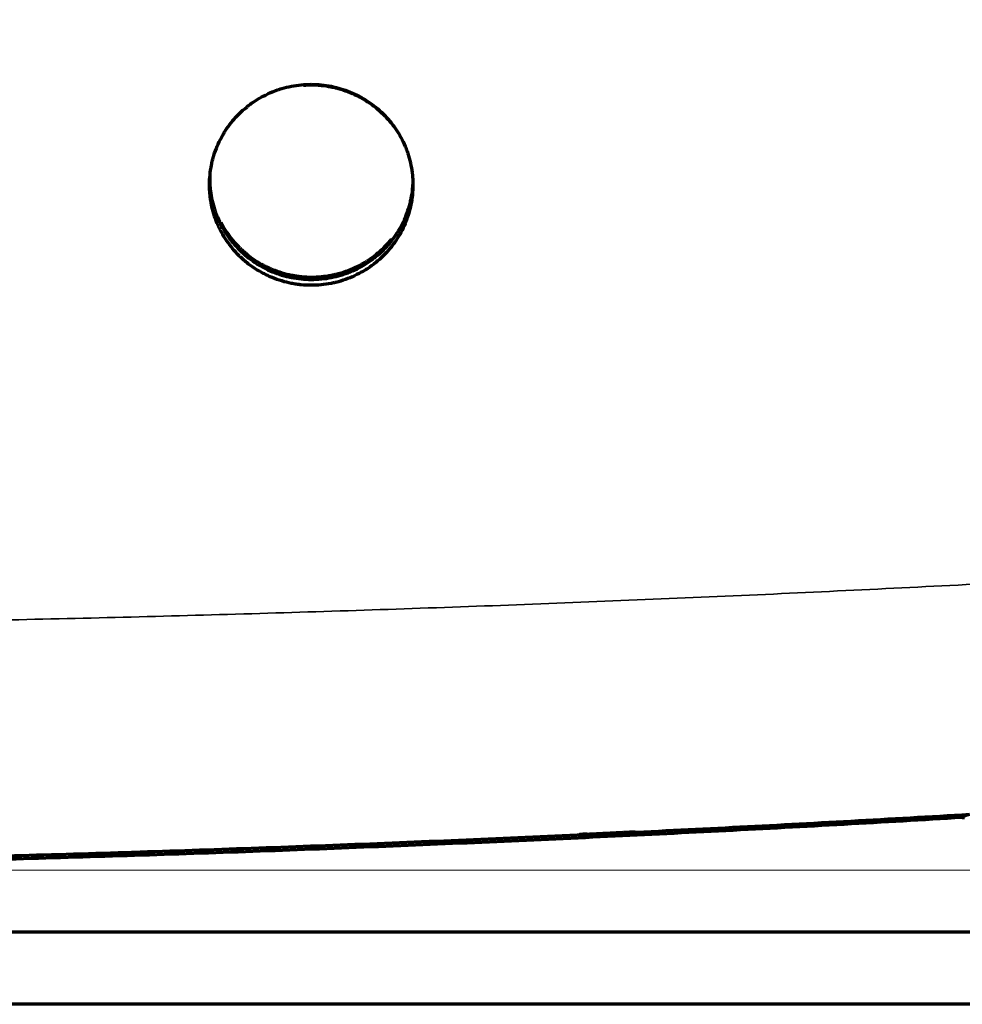
# Model space of a CAD drawing. Units: millimetres. Extents: x 5 to 864, y 5 to 1348.
# Drawn here: x 312 to 360, y 143 to 193 of the extents above; entities that cross this region are included whole.
import ezdxf

# ---------------------------------------------------------------- set-up
doc = ezdxf.new("R2010")
doc.units = ezdxf.units.MM
doc.layers.add('1', color=7, linetype='Continuous', true_color=0xffffff)
doc.styles.add('Calibri', font='calibri.ttf')
doc.dimstyles.get("Standard").update_dxf_attribs({"dimtxt": 0.18, "dimasz": 0.18, "dimexe": 0.18, "dimexo": 0.0625, "dimgap": 0.09, "dimtad": 0, "dimtih": 1, "dimtoh": 1, "dimdec": 4, "dimzin": 0, "dimdsep": 46, "dimtxsty": 'Standard', "dimcen": 0.09, "dimadec": 0, "dimazin": 0, "dimtfac": 1, "dimtdec": 4, "dimtofl": 0, "dimtmove": 0, "dimatfit": 3, "dimfxl": 1, "dimtolj": 1, "dimtzin": 0, "dimarcsym": 0})

# ---------------------------------------------------------------- blocks, each defined once
blk = doc.blocks.new('_U10')
at = {"layer": '1', "color": 18, "linetype": 'Continuous', "lineweight": 13, "transparency": 16777216}
for p, q in [((409.104, 230.775), (442.967, 230.775)), ((440.967, 158.075), (440.967, 222.775)), ((272.907, 150.075), (442.967, 150.075))]:
    blk.add_line(p, q, dxfattribs=at)
at = {"layer": '1', "color": 18, "linetype": 'Continuous', "lineweight": 70, "transparency": 16777216}
for points in [[(439.634, 222.775), (442.301, 222.775), (440.967, 230.775)], [(439.634, 158.075), (442.301, 158.075), (440.967, 150.075)]]:
    blk.add_solid(points, dxfattribs=at)
at = {"layer": 'Defpoints', "color": 0, "linetype": 'Continuous', "lineweight": 70, "transparency": 16777216}
for p in [(409.104, 230.775), (440.967, 230.775), (272.907, 150.075)]:
    blk.add_point(p, dxfattribs=at)
at = {"layer": '1', "color": 18, "linetype": 'Continuous', "lineweight": 13, "transparency": 16777216, "insert": (428.77, 181.209), "char_height": 8, "attachment_point": 1, "rotation": 90, "style": 'Calibri'}
blk.add_mtext('\\A1;\\fCalibri|b0|i0;\\C18;470', dxfattribs=at)

msp = doc.modelspace()

# ---------------------------------------------------------------- linework, layer by layer
at = {"layer": '1', "color": 18, "linetype": 'Continuous', "lineweight": 70, "true_color": 0x000000}
for p, q in [((340.344, 151.909), (340.344, 151.895)), ((406.947, 146.931), (121.113, 146.931)), ((406.947, 143.265), (121.113, 143.265))]:
    msp.add_line(p, q, dxfattribs=at)
for points, knots in [([(326.719, 190.022), (326.548, 190.022), (326.379, 190.014), (326.043, 189.981), (325.877, 189.957), (325.546, 189.892), (325.383, 189.852), (325.18, 189.791), (325.119, 189.772), (325.059, 189.752), (325.018, 189.739), (324.998, 189.732), (324.898, 189.696), (324.819, 189.666), (324.584, 189.57), (324.432, 189.499), (324.135, 189.343), (323.991, 189.257), (323.78, 189.118), (323.711, 189.07), (323.609, 188.995), (323.575, 188.97), (323.524, 188.931), (323.508, 188.918), (323.474, 188.892), (323.458, 188.879), (323.31, 188.759), (323.185, 188.646), (322.946, 188.411), (322.833, 188.288), (322.62, 188.031), (322.519, 187.897), (322.401, 187.722), (322.378, 187.687), (322.344, 187.634), (322.332, 187.616), (322.31, 187.58), (322.255, 187.49), (322.203, 187.399), (322.083, 187.178), (321.939, 186.877), (321.826, 186.563), (321.752, 186.324), (321.729, 186.243), (321.698, 186.121), (321.688, 186.08), (321.67, 185.997), (321.661, 185.956), (321.62, 185.75), (321.595, 185.585), (321.562, 185.253), (321.554, 185.087), (321.554, 184.754), (321.562, 184.587), (321.58, 184.399), (321.583, 184.378), (321.587, 184.336), (321.59, 184.315), (321.598, 184.252), (321.603, 184.21), (321.622, 184.086), (321.637, 184.003), (321.686, 183.757), (321.727, 183.596), (321.825, 183.277), (321.881, 183.12), (321.978, 182.888), (322.013, 182.811), (322.058, 182.716), (322.067, 182.697), (322.086, 182.659), (322.115, 182.603), (322.144, 182.547), (322.244, 182.361), (322.331, 182.218), (322.518, 181.941), (322.618, 181.807), (322.832, 181.549), (322.945, 181.425), (323.081, 181.291), (323.096, 181.276), (323.127, 181.246), (323.173, 181.203), (323.219, 181.16), (323.314, 181.075), (323.378, 181.02), (323.573, 180.861), (323.709, 180.762), (323.988, 180.577), (324.133, 180.491), (324.32, 180.392), (324.357, 180.373), (324.433, 180.335), (324.471, 180.316), (324.587, 180.262), (324.665, 180.228), (324.9, 180.132), (325.059, 180.075), (325.381, 179.978), (325.544, 179.938), (325.792, 179.889), (325.875, 179.874), (326.001, 179.856), (326.064, 179.847), (326.128, 179.84), (326.17, 179.835), (326.191, 179.833), (326.382, 179.814), (326.551, 179.806), (326.888, 179.806), (327.056, 179.814), (327.392, 179.846), (327.559, 179.87), (327.767, 179.911), (327.808, 179.92), (327.871, 179.934), (327.891, 179.938), (327.933, 179.948), (328.036, 179.973), (328.139, 180.001), (328.382, 180.074), (328.54, 180.13), (328.851, 180.257), (329.003, 180.328), (329.227, 180.446), (329.301, 180.487), (329.41, 180.551), (329.446, 180.574), (329.5, 180.607), (329.518, 180.619), (329.554, 180.642), (329.572, 180.653), (329.731, 180.758), (329.867, 180.858), (330.127, 181.069), (330.252, 181.181), (330.49, 181.416), (330.604, 181.54), (330.739, 181.702), (330.765, 181.735), (330.818, 181.801), (330.844, 181.835), (330.92, 181.936), (330.969, 182.004), (331.109, 182.212), (331.283, 182.498), (331.427, 182.799), (331.524, 183.03), (331.555, 183.109), (331.591, 183.208), (331.598, 183.227), (331.612, 183.267), (331.619, 183.287), (331.639, 183.347), (331.651, 183.387), (331.713, 183.588), (331.754, 183.75), (331.82, 184.076), (331.845, 184.241), (331.878, 184.572), (331.887, 184.739), (331.887, 184.929), (331.887, 184.95), (331.886, 184.992), (331.885, 185.055), (331.883, 185.118), (331.877, 185.244), (331.87, 185.327), (331.846, 185.576), (331.821, 185.741), (331.756, 186.067), (331.715, 186.229), (331.641, 186.469), (331.615, 186.549), (331.579, 186.648), (331.572, 186.668), (331.557, 186.707), (331.534, 186.767), (331.511, 186.825), (331.43, 187.019), (331.357, 187.169), (331.199, 187.463), (331.112, 187.606), (330.972, 187.814), (330.924, 187.882), (330.848, 187.983), (330.822, 188.017), (330.77, 188.083), (330.743, 188.116), (330.608, 188.279), (330.494, 188.403), (330.256, 188.639), (330.131, 188.751), (329.871, 188.962), (329.736, 189.062), (329.56, 189.179), (329.507, 189.213), (329.452, 189.247), (329.416, 189.269), (329.398, 189.28), (329.307, 189.334), (329.233, 189.376), (329.009, 189.494), (328.856, 189.566), (328.546, 189.693), (328.387, 189.75), (328.145, 189.823), (328.063, 189.845), (327.94, 189.876), (327.899, 189.886), (327.836, 189.9), (327.815, 189.905), (327.774, 189.913), (327.753, 189.918), (327.565, 189.955), (327.397, 189.98), (327.059, 190.013), (326.889, 190.022), (326.719, 190.022)], [0, 0, 0, 0, 0.015625, 0.015625, 0.03125, 0.03125, 0.046875, 0.046875, 0.050781, 0.052734, 0.052734, 0.054687, 0.054687, 0.0625, 0.0625, 0.078125, 0.078125, 0.09375, 0.09375, 0.101562, 0.101562, 0.105469, 0.105469, 0.107422, 0.107422, 0.109375, 0.109375, 0.125, 0.125, 0.140625, 0.140625, 0.15625, 0.15625, 0.160156, 0.160156, 0.162109, 0.162109, 0.164062, 0.171875, 0.171875, 0.1875, 0.203125, 0.203125, 0.210937, 0.210937, 0.214844, 0.214844, 0.21875, 0.21875, 0.234375, 0.234375, 0.25, 0.25, 0.265625, 0.265625, 0.267578, 0.267578, 0.269531, 0.269531, 0.273437, 0.273437, 0.28125, 0.28125, 0.296875, 0.296875, 0.3125, 0.3125, 0.320312, 0.320312, 0.322266, 0.322266, 0.324219, 0.328125, 0.328125, 0.34375, 0.34375, 0.359375, 0.359375, 0.375, 0.375, 0.376953, 0.376953, 0.378906, 0.382812, 0.382812, 0.390625, 0.390625, 0.40625, 0.40625, 0.421875, 0.421875, 0.425781, 0.425781, 0.429687, 0.429687, 0.4375, 0.4375, 0.453125, 0.453125, 0.46875, 0.46875, 0.476562, 0.476562, 0.480469, 0.482422, 0.482422, 0.484375, 0.484375, 0.5, 0.5, 0.515625, 0.515625, 0.53125, 0.53125, 0.535156, 0.535156, 0.537109, 0.537109, 0.539062, 0.546875, 0.546875, 0.5625, 0.5625, 0.578125, 0.578125, 0.585937, 0.585937, 0.589844, 0.589844, 0.591797, 0.591797, 0.59375, 0.59375, 0.609375, 0.609375, 0.625, 0.625, 0.640625, 0.640625, 0.644531, 0.644531, 0.648437, 0.648437, 0.65625, 0.65625, 0.671875, 0.6875, 0.6875, 0.695312, 0.695312, 0.697266, 0.697266, 0.699219, 0.699219, 0.703125, 0.703125, 0.71875, 0.71875, 0.734375, 0.734375, 0.75, 0.75, 0.751953, 0.751953, 0.753906, 0.757812, 0.757812, 0.765625, 0.765625, 0.78125, 0.78125, 0.796875, 0.796875, 0.804687, 0.804687, 0.806641, 0.806641, 0.808594, 0.8125, 0.8125, 0.828125, 0.828125, 0.84375, 0.84375, 0.851563, 0.851563, 0.855469, 0.855469, 0.859375, 0.859375, 0.875, 0.875, 0.890625, 0.890625, 0.90625, 0.90625, 0.910156, 0.912109, 0.912109, 0.914063, 0.914063, 0.921875, 0.921875, 0.9375, 0.9375, 0.953125, 0.953125, 0.960938, 0.960938, 0.964844, 0.964844, 0.966797, 0.966797, 0.96875, 0.96875, 0.984375, 0.984375, 1, 1, 1, 1]), ([(326.33, 189.98), (326.459, 189.99), (326.588, 189.994), (326.886, 189.994), (327.054, 189.986), (327.389, 189.953), (327.556, 189.928), (327.764, 189.888), (327.806, 189.879), (327.868, 189.865), (327.889, 189.86), (327.93, 189.851), (328.034, 189.826), (328.136, 189.798), (328.379, 189.725), (328.538, 189.669), (328.849, 189.542), (329.001, 189.471), (329.225, 189.353), (329.298, 189.312), (329.408, 189.248), (329.444, 189.226), (329.498, 189.192), (329.516, 189.181), (329.552, 189.158), (329.569, 189.146), (329.729, 189.042), (329.864, 188.942), (330.125, 188.732), (330.25, 188.621), (330.488, 188.387), (330.602, 188.264), (330.732, 188.108), (330.753, 188.082), (330.775, 188.055)], [0, 0, 0, 0, 0.076661, 0.076661, 0.177002, 0.177002, 0.277343, 0.277343, 0.302428, 0.302428, 0.314971, 0.314971, 0.327514, 0.377684, 0.377684, 0.478025, 0.478025, 0.578366, 0.578366, 0.628537, 0.628537, 0.653622, 0.653622, 0.666165, 0.666165, 0.678708, 0.678708, 0.779049, 0.779049, 0.87939, 0.87939, 0.979731, 0.979731, 1, 1, 1, 1]), ([(321.567, 185.389), (321.565, 185.335), (321.564, 185.28), (321.564, 185.204), (321.564, 185.183), (321.564, 185.141), (321.566, 185.078), (321.568, 185.015), (321.574, 184.889), (321.58, 184.806), (321.605, 184.556), (321.629, 184.392), (321.695, 184.065), (321.735, 183.903), (321.809, 183.663), (321.835, 183.583), (321.871, 183.484), (321.879, 183.464), (321.893, 183.424), (321.916, 183.365), (321.939, 183.307), (322.02, 183.113), (322.093, 182.962), (322.251, 182.668), (322.337, 182.525), (322.478, 182.317), (322.526, 182.248), (322.602, 182.147), (322.627, 182.114), (322.68, 182.047), (322.706, 182.014), (322.841, 181.851), (322.955, 181.727), (323.193, 181.49), (323.318, 181.378), (323.578, 181.167), (323.713, 181.067), (323.889, 180.95), (323.943, 180.915), (323.997, 180.882), (324.033, 180.86), (324.051, 180.849), (324.143, 180.794), (324.216, 180.753), (324.44, 180.634), (324.593, 180.563), (324.903, 180.435), (325.062, 180.378), (325.304, 180.305), (325.386, 180.283), (325.509, 180.252), (325.55, 180.242), (325.613, 180.228), (325.634, 180.224), (325.675, 180.215), (325.696, 180.21), (325.884, 180.173), (326.052, 180.148), (326.39, 180.115), (326.56, 180.107), (326.73, 180.107)], [0, 0, 0, 0, 0.019908, 0.019908, 0.027565, 0.027565, 0.035222, 0.050536, 0.050536, 0.081164, 0.081164, 0.14242, 0.14242, 0.203675, 0.203675, 0.234303, 0.234303, 0.24196, 0.24196, 0.249617, 0.264931, 0.264931, 0.326187, 0.326187, 0.387443, 0.387443, 0.41807, 0.41807, 0.433384, 0.433384, 0.448698, 0.448698, 0.509954, 0.509954, 0.57121, 0.57121, 0.632466, 0.632466, 0.647779, 0.655436, 0.655436, 0.663093, 0.663093, 0.693721, 0.693721, 0.754977, 0.754977, 0.816233, 0.816233, 0.846861, 0.846861, 0.862175, 0.862175, 0.869832, 0.869832, 0.877489, 0.877489, 0.938744, 0.938744, 1, 1, 1, 1]), ([(326.73, 180.107), (326.901, 180.106), (327.07, 180.115), (327.406, 180.147), (327.572, 180.172), (327.903, 180.236), (328.066, 180.277), (328.269, 180.338), (328.33, 180.357), (328.39, 180.377), (328.431, 180.39), (328.451, 180.397), (328.551, 180.433), (328.63, 180.463), (328.865, 180.559), (329.017, 180.63), (329.314, 180.787), (329.459, 180.873), (329.669, 181.011), (329.738, 181.06), (329.841, 181.134), (329.875, 181.16), (329.925, 181.199), (329.942, 181.212), (329.975, 181.238), (329.992, 181.251), (330.14, 181.372), (330.265, 181.484), (330.503, 181.719), (330.616, 181.843), (330.83, 182.1), (330.931, 182.234), (331.049, 182.408), (331.072, 182.444), (331.106, 182.497), (331.118, 182.515), (331.14, 182.551), (331.195, 182.641), (331.247, 182.732), (331.367, 182.953), (331.511, 183.254), (331.625, 183.567), (331.698, 183.807), (331.721, 183.888), (331.752, 184.01), (331.762, 184.051), (331.781, 184.133), (331.789, 184.174), (331.831, 184.38), (331.856, 184.546), (331.883, 184.821), (331.89, 184.931), (331.894, 185.041)], [0, 0, 0, 0, 0.063845, 0.063845, 0.127689, 0.127689, 0.191534, 0.191534, 0.207495, 0.215476, 0.215476, 0.223457, 0.223457, 0.255379, 0.255379, 0.319224, 0.319224, 0.383068, 0.383068, 0.414991, 0.414991, 0.430952, 0.430952, 0.438933, 0.438933, 0.446913, 0.446913, 0.510758, 0.510758, 0.574603, 0.574603, 0.638447, 0.638447, 0.654408, 0.654408, 0.662389, 0.662389, 0.67037, 0.702292, 0.702292, 0.766137, 0.829981, 0.829981, 0.861904, 0.861904, 0.877865, 0.877865, 0.893826, 0.893826, 0.957671, 0.957671, 1, 1, 1, 1]), ([(322.127, 183.01), (322.144, 182.977), (322.162, 182.944), (322.259, 182.764), (322.346, 182.622), (322.533, 182.347), (322.633, 182.214), (322.847, 181.958), (322.961, 181.835), (323.096, 181.702), (323.111, 181.687), (323.142, 181.658), (323.188, 181.614), (323.234, 181.572), (323.329, 181.488), (323.393, 181.433), (323.588, 181.276), (323.723, 181.177), (324.003, 180.993), (324.148, 180.908), (324.335, 180.81), (324.372, 180.791), (324.448, 180.753), (324.486, 180.735), (324.602, 180.681), (324.68, 180.647), (324.914, 180.551), (325.073, 180.495), (325.395, 180.399), (325.559, 180.358), (325.807, 180.31), (325.89, 180.295), (326.016, 180.277), (326.079, 180.268), (326.142, 180.261), (326.185, 180.256), (326.206, 180.254), (326.397, 180.235), (326.566, 180.227), (326.903, 180.226), (327.071, 180.234), (327.406, 180.266), (327.573, 180.29), (327.781, 180.33), (327.823, 180.338), (327.885, 180.352), (327.906, 180.357), (327.948, 180.366), (328.051, 180.391), (328.153, 180.418), (328.396, 180.49), (328.555, 180.545), (328.866, 180.671), (329.018, 180.741), (329.242, 180.858), (329.315, 180.899), (329.425, 180.963), (329.461, 180.984), (329.515, 181.018), (329.533, 181.029), (329.569, 181.052), (329.587, 181.063), (329.746, 181.167), (329.882, 181.266), (330.142, 181.475), (330.267, 181.585), (330.505, 181.818), (330.619, 181.941), (330.753, 182.1), (330.778, 182.132), (330.804, 182.163)], [0, 0, 0, 0, 0.010898, 0.010898, 0.059766, 0.059766, 0.108635, 0.108635, 0.157504, 0.157504, 0.163612, 0.163612, 0.169721, 0.181938, 0.181938, 0.206372, 0.206372, 0.255241, 0.255241, 0.30411, 0.30411, 0.316327, 0.316327, 0.328544, 0.328544, 0.352979, 0.352979, 0.401847, 0.401847, 0.450716, 0.450716, 0.47515, 0.47515, 0.487367, 0.493476, 0.493476, 0.499585, 0.499585, 0.548453, 0.548453, 0.597322, 0.597322, 0.646191, 0.646191, 0.658408, 0.658408, 0.664516, 0.664516, 0.670625, 0.695059, 0.695059, 0.743928, 0.743928, 0.792797, 0.792797, 0.817231, 0.817231, 0.829448, 0.829448, 0.835557, 0.835557, 0.841665, 0.841665, 0.890534, 0.890534, 0.939403, 0.939403, 0.988272, 0.988272, 1, 1, 1, 1]), ([(265.695, 150.25), (273.109, 150.23), (280.521, 150.264), (291.946, 150.402), (299.975, 150.53), (312.016, 150.817), (324.054, 151.199), (332.078, 151.517), (340.101, 151.865), (344.112, 152.055), (352.133, 152.465), (356.143, 152.685), (360.153, 152.921)], [0, 0, 0, 0, 0.235255, 0.235255, 0.362712, 0.49017, 0.617627, 0.745085, 0.745085, 0.872542, 0.872542, 1, 1, 1, 1]), ([(359.793, 152.756), (355.79, 152.517), (351.787, 152.294), (343.779, 151.879), (339.775, 151.687), (331.765, 151.336), (327.76, 151.176), (319.749, 150.888), (315.743, 150.76), (310.778, 150.621), (309.821, 150.595), (308.863, 150.57)], [0, 0, 0, 0, 0.235905, 0.235905, 0.471809, 0.471809, 0.707714, 0.707714, 0.943619, 0.943619, 1, 1, 1, 1]), ([(359.793, 152.756), (359.794, 152.756), (359.796, 152.756), (359.798, 152.756), (359.798, 152.756), (359.799, 152.756), (359.799, 152.756), (359.803, 152.756), (359.811, 152.756), (359.829, 152.757), (359.86, 152.759), (359.886, 152.76), (359.902, 152.761)], [0, 0, 0, 0, 0.035073, 0.043841, 0.043841, 0.052609, 0.052609, 0.070146, 0.140292, 0.280584, 0.561167, 1, 1, 1, 1]), ([(343.179, 151.949), (343.179, 151.95), (343.176, 151.95), (343.167, 151.95), (343.16, 151.95), (343.142, 151.95), (343.131, 151.949), (343.114, 151.949), (343.109, 151.949), (343.103, 151.948), (343.1, 151.948), (343.098, 151.948), (343.088, 151.948), (343.079, 151.948), (343.053, 151.947), (343.013, 151.945), (342.966, 151.943), (342.927, 151.941), (342.914, 151.941), (342.893, 151.94), (342.886, 151.94), (342.872, 151.939), (342.865, 151.939), (342.828, 151.937), (342.796, 151.936), (342.731, 151.933), (342.697, 151.931), (342.626, 151.928), (342.589, 151.926), (342.54, 151.924), (342.53, 151.924), (342.516, 151.923), (342.511, 151.923), (342.501, 151.922), (342.476, 151.921), (342.451, 151.92), (342.389, 151.917), (342.306, 151.913), (342.219, 151.909), (342.153, 151.905), (342.13, 151.904), (342.096, 151.903), (342.085, 151.902), (342.062, 151.901), (342.051, 151.9), (341.994, 151.898), (341.948, 151.895), (341.856, 151.891), (341.81, 151.888), (341.718, 151.884), (341.672, 151.882), (341.619, 151.879), (341.614, 151.879), (341.602, 151.878), (341.596, 151.878), (341.579, 151.877), (341.544, 151.875), (341.51, 151.873), (341.442, 151.87), (341.352, 151.865), (341.266, 151.861), (341.201, 151.857), (341.18, 151.856), (341.148, 151.855), (341.138, 151.854), (341.117, 151.853), (341.107, 151.852), (341.056, 151.85), (341.016, 151.848), (340.939, 151.843), (340.902, 151.841), (340.831, 151.838), (340.796, 151.836), (340.759, 151.834), (340.755, 151.833), (340.747, 151.833), (340.735, 151.832), (340.707, 151.831), (340.685, 151.83), (340.641, 151.827), (340.586, 151.824), (340.538, 151.821), (340.505, 151.819), (340.495, 151.819), (340.475, 151.817), (340.465, 151.817), (340.439, 151.815), (340.408, 151.813), (340.385, 151.811), (340.372, 151.81), (340.368, 151.81), (340.363, 151.81), (340.36, 151.809), (340.358, 151.809), (340.357, 151.809), (340.356, 151.809), (340.351, 151.808), (340.349, 151.808), (340.349, 151.808)], [0, 0, 0, 0, 0.031255, 0.031255, 0.06251, 0.06251, 0.093765, 0.093765, 0.101578, 0.105485, 0.105485, 0.109392, 0.109392, 0.12502, 0.12502, 0.156274, 0.187529, 0.187529, 0.203157, 0.203157, 0.21097, 0.21097, 0.218784, 0.218784, 0.250039, 0.250039, 0.281294, 0.281294, 0.312549, 0.312549, 0.320363, 0.320363, 0.324269, 0.324269, 0.328176, 0.343804, 0.343804, 0.375059, 0.406313, 0.406313, 0.421941, 0.421941, 0.429755, 0.429755, 0.437568, 0.437568, 0.468823, 0.468823, 0.500078, 0.500078, 0.531333, 0.531333, 0.53524, 0.53524, 0.539147, 0.539147, 0.54696, 0.562588, 0.562588, 0.593843, 0.625098, 0.625098, 0.640725, 0.640725, 0.648539, 0.648539, 0.656353, 0.656353, 0.687607, 0.687607, 0.718862, 0.718862, 0.750117, 0.750117, 0.754024, 0.754024, 0.757931, 0.765745, 0.781372, 0.781372, 0.812627, 0.843882, 0.843882, 0.859509, 0.859509, 0.875137, 0.875137, 0.906392, 0.937647, 0.937647, 0.953274, 0.953274, 0.961088, 0.964995, 0.964995, 0.968901, 0.968901, 1, 1, 1, 1]), ([(340.734, 151.914), (340.729, 151.914), (340.708, 151.912), (340.687, 151.912), (340.643, 151.909), (340.588, 151.907), (340.541, 151.905), (340.508, 151.903), (340.497, 151.903), (340.477, 151.902), (340.468, 151.901), (340.441, 151.9), (340.41, 151.898), (340.388, 151.897), (340.374, 151.897), (340.37, 151.897), (340.365, 151.896), (340.363, 151.896), (340.361, 151.896), (340.359, 151.896), (340.359, 151.896), (340.353, 151.896), (340.351, 151.896), (340.351, 151.896), (340.353, 151.896), (340.362, 151.896), (340.369, 151.897), (340.38, 151.897), (340.383, 151.897), (340.388, 151.898), (340.391, 151.898), (340.399, 151.898), (340.405, 151.899), (340.425, 151.9), (340.456, 151.901), (340.496, 151.903), (340.528, 151.905), (340.54, 151.905), (340.558, 151.906), (340.564, 151.906), (340.573, 151.907), (340.576, 151.907), (340.583, 151.907), (340.612, 151.909), (340.643, 151.91), (340.701, 151.913), (340.732, 151.915), (340.797, 151.918), (340.831, 151.919), (340.876, 151.922), (340.886, 151.922), (340.904, 151.923), (340.932, 151.924), (340.96, 151.926), (341.018, 151.929), (341.097, 151.933), (341.18, 151.937), (341.245, 151.94), (341.266, 151.941), (341.294, 151.942), (341.299, 151.942), (341.31, 151.943), (341.316, 151.943), (341.332, 151.944), (341.343, 151.945), (341.399, 151.947), (341.444, 151.95), (341.534, 151.954), (341.58, 151.956), (341.672, 151.961), (341.718, 151.963), (341.776, 151.966), (341.788, 151.967), (341.811, 151.968), (341.846, 151.97), (341.881, 151.971), (341.95, 151.975), (342.041, 151.979), (342.131, 151.984), (342.197, 151.987), (342.219, 151.988), (342.247, 151.989), (342.252, 151.99), (342.263, 151.99), (342.28, 151.991), (342.296, 151.992), (342.35, 151.994), (342.391, 151.997), (342.473, 152.001), (342.512, 152.003), (342.57, 152.005), (342.589, 152.006), (342.626, 152.008), (342.645, 152.009), (342.699, 152.012), (342.733, 152.014), (342.799, 152.017), (342.86, 152.02), (342.916, 152.023), (342.948, 152.024), (342.958, 152.025), (342.967, 152.025), (342.973, 152.025), (342.976, 152.026), (342.991, 152.026), (343.002, 152.027), (343.035, 152.028), (343.075, 152.03), (343.106, 152.032), (343.126, 152.033), (343.132, 152.033), (343.141, 152.033), (343.144, 152.034), (343.149, 152.034), (343.151, 152.034), (343.163, 152.035), (343.176, 152.035), (343.181, 152.035), (343.181, 152.035)], [0, 0, 0, 0, 0.004361, 0.016964, 0.016964, 0.04217, 0.067376, 0.067376, 0.079979, 0.079979, 0.092582, 0.092582, 0.117788, 0.142994, 0.142994, 0.155597, 0.155597, 0.161899, 0.165049, 0.165049, 0.1682, 0.1682, 0.193406, 0.193406, 0.218612, 0.218612, 0.243818, 0.243818, 0.25012, 0.25012, 0.256421, 0.256421, 0.269024, 0.269024, 0.29423, 0.319436, 0.319436, 0.332039, 0.332039, 0.338341, 0.338341, 0.341492, 0.341492, 0.344642, 0.369849, 0.369849, 0.395055, 0.395055, 0.420261, 0.420261, 0.426562, 0.426562, 0.432864, 0.445467, 0.445467, 0.470673, 0.495879, 0.495879, 0.508482, 0.508482, 0.511633, 0.511633, 0.514783, 0.514783, 0.521085, 0.521085, 0.546291, 0.546291, 0.571497, 0.571497, 0.596703, 0.596703, 0.603005, 0.603005, 0.609306, 0.621909, 0.621909, 0.647115, 0.672321, 0.672321, 0.684924, 0.684924, 0.688075, 0.688075, 0.691226, 0.697527, 0.697527, 0.722733, 0.722733, 0.747939, 0.747939, 0.760542, 0.760542, 0.773145, 0.773145, 0.798352, 0.798352, 0.823558, 0.848764, 0.848764, 0.855065, 0.858216, 0.858216, 0.861367, 0.861367, 0.87397, 0.87397, 0.899176, 0.924382, 0.924382, 0.936985, 0.936985, 0.943286, 0.943286, 0.949588, 0.949588, 0.974794, 1, 1, 1, 1]), ([(318.179, 150.888), (318.179, 150.888), (318.177, 150.888), (318.168, 150.888), (318.161, 150.888), (318.143, 150.888), (318.132, 150.887), (318.115, 150.887), (318.11, 150.887), (318.104, 150.887), (318.1, 150.887), (318.098, 150.887), (318.089, 150.886), (318.08, 150.886), (318.054, 150.885), (318.014, 150.884), (317.967, 150.883), (317.928, 150.882), (317.915, 150.882), (317.894, 150.881), (317.887, 150.881), (317.873, 150.88), (317.865, 150.88), (317.828, 150.879), (317.797, 150.878), (317.732, 150.876), (317.698, 150.875), (317.626, 150.873), (317.589, 150.872), (317.541, 150.87), (317.531, 150.87), (317.516, 150.869), (317.511, 150.869), (317.501, 150.869), (317.476, 150.868), (317.451, 150.867), (317.39, 150.865), (317.306, 150.863), (317.219, 150.86), (317.153, 150.858), (317.13, 150.857), (317.097, 150.856), (317.085, 150.856), (317.062, 150.855), (317.051, 150.854), (316.994, 150.853), (316.948, 150.851), (316.856, 150.848), (316.81, 150.847), (316.718, 150.844), (316.672, 150.842), (316.619, 150.84), (316.613, 150.84), (316.602, 150.84), (316.596, 150.839), (316.579, 150.839), (316.544, 150.838), (316.51, 150.837), (316.442, 150.834), (316.352, 150.831), (316.265, 150.828), (316.201, 150.826), (316.18, 150.825), (316.148, 150.824), (316.137, 150.824), (316.117, 150.823), (316.106, 150.823), (316.055, 150.821), (316.015, 150.82), (315.939, 150.817), (315.902, 150.816), (315.83, 150.813), (315.796, 150.812), (315.758, 150.811), (315.754, 150.811), (315.746, 150.81), (315.734, 150.81), (315.706, 150.809), (315.684, 150.808), (315.64, 150.806), (315.585, 150.804), (315.537, 150.803), (315.504, 150.801), (315.494, 150.801), (315.474, 150.8), (315.464, 150.8), (315.438, 150.799), (315.406, 150.798), (315.384, 150.797), (315.37, 150.796), (315.366, 150.796), (315.361, 150.795), (315.359, 150.795), (315.357, 150.795), (315.356, 150.795), (315.355, 150.795), (315.35, 150.795), (315.347, 150.794), (315.347, 150.794), (315.35, 150.794), (315.359, 150.794), (315.365, 150.794), (315.377, 150.794), (315.379, 150.794), (315.384, 150.794), (315.387, 150.795), (315.395, 150.795), (315.402, 150.795), (315.422, 150.795), (315.453, 150.796), (315.492, 150.797), (315.525, 150.798), (315.536, 150.798), (315.554, 150.799), (315.56, 150.799), (315.57, 150.799), (315.573, 150.799), (315.579, 150.799), (315.608, 150.8), (315.639, 150.801), (315.698, 150.803), (315.729, 150.803), (315.794, 150.805), (315.828, 150.806), (315.873, 150.808), (315.882, 150.808), (315.901, 150.808), (315.929, 150.809), (315.957, 150.81), (316.015, 150.812), (316.094, 150.814), (316.177, 150.817), (316.242, 150.819), (316.263, 150.819), (316.291, 150.82), (316.296, 150.821), (316.307, 150.821), (316.313, 150.821), (316.329, 150.822), (316.341, 150.822), (316.396, 150.824), (316.441, 150.825), (316.532, 150.828), (316.577, 150.829), (316.669, 150.832), (316.715, 150.834), (316.774, 150.836), (316.786, 150.836), (316.809, 150.837), (316.844, 150.838), (316.878, 150.839), (316.948, 150.842), (317.039, 150.845), (317.128, 150.848), (317.195, 150.85), (317.217, 150.851), (317.245, 150.852), (317.25, 150.852), (317.261, 150.852), (317.278, 150.853), (317.294, 150.853), (317.347, 150.855), (317.389, 150.857), (317.471, 150.86), (317.51, 150.861), (317.568, 150.863), (317.587, 150.864), (317.624, 150.865), (317.643, 150.866), (317.697, 150.868), (317.731, 150.869), (317.797, 150.871), (317.859, 150.874), (317.914, 150.876), (317.946, 150.877), (317.956, 150.877), (317.965, 150.878), (317.971, 150.878), (317.974, 150.878), (317.989, 150.879), (318.001, 150.879), (318.034, 150.881), (318.073, 150.882), (318.104, 150.883), (318.125, 150.884), (318.131, 150.885), (318.139, 150.885), (318.142, 150.885), (318.147, 150.885), (318.15, 150.886), (318.161, 150.886), (318.175, 150.887), (318.179, 150.887), (318.179, 150.888)], [0, 0, 0, 0, 0.015625, 0.015625, 0.03125, 0.03125, 0.046875, 0.046875, 0.050781, 0.052734, 0.052734, 0.054688, 0.054688, 0.0625, 0.0625, 0.078125, 0.09375, 0.09375, 0.101563, 0.101563, 0.105469, 0.105469, 0.109375, 0.109375, 0.125, 0.125, 0.140625, 0.140625, 0.15625, 0.15625, 0.160156, 0.160156, 0.162109, 0.162109, 0.164063, 0.171875, 0.171875, 0.1875, 0.203125, 0.203125, 0.210938, 0.210938, 0.214844, 0.214844, 0.21875, 0.21875, 0.234375, 0.234375, 0.25, 0.25, 0.265625, 0.265625, 0.267578, 0.267578, 0.269531, 0.269531, 0.273438, 0.28125, 0.28125, 0.296875, 0.3125, 0.3125, 0.320313, 0.320313, 0.324219, 0.324219, 0.328125, 0.328125, 0.34375, 0.34375, 0.359375, 0.359375, 0.375, 0.375, 0.376953, 0.376953, 0.378906, 0.382813, 0.390625, 0.390625, 0.40625, 0.421875, 0.421875, 0.429688, 0.429688, 0.4375, 0.4375, 0.453125, 0.46875, 0.46875, 0.476563, 0.476563, 0.480469, 0.482422, 0.482422, 0.484375, 0.484375, 0.5, 0.5, 0.515625, 0.515625, 0.53125, 0.53125, 0.535156, 0.535156, 0.539063, 0.539063, 0.546875, 0.546875, 0.5625, 0.578125, 0.578125, 0.585938, 0.585938, 0.589844, 0.589844, 0.591797, 0.591797, 0.59375, 0.609375, 0.609375, 0.625, 0.625, 0.640625, 0.640625, 0.644531, 0.644531, 0.648438, 0.65625, 0.65625, 0.671875, 0.6875, 0.6875, 0.695313, 0.695313, 0.697266, 0.697266, 0.699219, 0.699219, 0.703125, 0.703125, 0.71875, 0.71875, 0.734375, 0.734375, 0.75, 0.75, 0.753906, 0.753906, 0.757813, 0.765625, 0.765625, 0.78125, 0.796875, 0.796875, 0.804688, 0.804688, 0.806641, 0.806641, 0.808594, 0.8125, 0.8125, 0.828125, 0.828125, 0.84375, 0.84375, 0.851563, 0.851563, 0.859375, 0.859375, 0.875, 0.875, 0.890625, 0.90625, 0.90625, 0.910156, 0.912109, 0.912109, 0.914063, 0.914063, 0.921875, 0.921875, 0.9375, 0.953125, 0.953125, 0.960938, 0.960938, 0.964844, 0.964844, 0.96875, 0.96875, 0.984375, 1, 1, 1, 1]), ([(318.182, 150.989), (318.182, 150.989), (318.18, 150.989), (318.171, 150.989), (318.164, 150.989), (318.146, 150.989), (318.135, 150.989), (318.118, 150.988), (318.113, 150.988), (318.107, 150.988), (318.104, 150.988), (318.102, 150.988), (318.092, 150.987), (318.083, 150.987), (318.057, 150.987), (318.017, 150.985), (317.97, 150.984), (317.931, 150.983), (317.918, 150.983), (317.897, 150.982), (317.89, 150.982), (317.876, 150.981), (317.868, 150.981), (317.831, 150.98), (317.8, 150.979), (317.735, 150.977), (317.701, 150.976), (317.629, 150.974), (317.592, 150.973), (317.544, 150.971), (317.534, 150.971), (317.519, 150.97), (317.514, 150.97), (317.504, 150.97), (317.48, 150.969), (317.454, 150.968), (317.393, 150.966), (317.309, 150.964), (317.223, 150.961), (317.156, 150.959), (317.134, 150.958), (317.1, 150.957), (317.088, 150.957), (317.066, 150.956), (317.054, 150.956), (316.997, 150.954), (316.951, 150.952), (316.859, 150.95), (316.813, 150.948), (316.721, 150.945), (316.675, 150.944), (316.623, 150.942), (316.617, 150.942), (316.605, 150.941), (316.599, 150.941), (316.582, 150.941), (316.547, 150.939), (316.513, 150.938), (316.445, 150.936), (316.355, 150.933), (316.268, 150.93), (316.204, 150.928), (316.183, 150.927), (316.151, 150.926), (316.141, 150.926), (316.12, 150.925), (316.109, 150.925), (316.058, 150.923), (316.019, 150.922), (315.942, 150.919), (315.905, 150.918), (315.833, 150.916), (315.799, 150.914), (315.762, 150.913), (315.758, 150.913), (315.749, 150.913), (315.737, 150.912), (315.71, 150.911), (315.687, 150.911), (315.643, 150.909), (315.588, 150.907), (315.54, 150.905), (315.507, 150.904), (315.497, 150.904), (315.477, 150.903), (315.467, 150.903), (315.441, 150.902), (315.41, 150.9), (315.387, 150.899), (315.374, 150.899), (315.37, 150.899), (315.364, 150.898), (315.362, 150.898), (315.36, 150.898), (315.359, 150.898), (315.358, 150.898), (315.353, 150.898), (315.351, 150.897), (315.351, 150.897)], [0, 0, 0, 0, 0.031254, 0.031254, 0.062508, 0.062508, 0.093762, 0.093762, 0.101575, 0.105482, 0.105482, 0.109389, 0.109389, 0.125016, 0.125016, 0.15627, 0.187523, 0.187523, 0.20315, 0.20315, 0.210964, 0.210964, 0.218777, 0.218777, 0.250031, 0.250031, 0.281285, 0.281285, 0.312539, 0.312539, 0.320353, 0.320353, 0.324259, 0.324259, 0.328166, 0.343793, 0.343793, 0.375047, 0.406301, 0.406301, 0.421928, 0.421928, 0.429741, 0.429741, 0.437555, 0.437555, 0.468809, 0.468809, 0.500063, 0.500063, 0.531316, 0.531316, 0.535223, 0.535223, 0.53913, 0.53913, 0.546943, 0.56257, 0.56257, 0.593824, 0.625078, 0.625078, 0.640705, 0.640705, 0.648519, 0.648519, 0.656332, 0.656332, 0.687586, 0.687586, 0.71884, 0.71884, 0.750094, 0.750094, 0.754001, 0.754001, 0.757907, 0.765721, 0.781348, 0.781348, 0.812602, 0.843855, 0.843855, 0.859482, 0.859482, 0.875109, 0.875109, 0.906363, 0.937617, 0.937617, 0.953244, 0.953244, 0.961058, 0.964964, 0.964964, 0.968871, 0.968871, 1, 1, 1, 1])]:
    msp.add_open_spline(points, degree=3, knots=knots, dxfattribs=at)
at = {"layer": '1', "color": 18, "linetype": 'Continuous', "lineweight": 35, "true_color": 0x000000}
for points, knots in [([(368.135, 165.04), (365.961, 164.917), (363.788, 164.797), (359.44, 164.567), (357.266, 164.456), (350.744, 164.137), (346.395, 163.941), (337.697, 163.586), (333.348, 163.425), (324.648, 163.14), (320.298, 163.015), (311.597, 162.801), (307.245, 162.711), (298.542, 162.568), (294.19, 162.515), (285.486, 162.444), (281.133, 162.427), (273.084, 162.429), (269.389, 162.443), (265.694, 162.47)], [0, 0, 0, 0, 0.063704, 0.063704, 0.127409, 0.127409, 0.254818, 0.254818, 0.382226, 0.382226, 0.509635, 0.509635, 0.637044, 0.637044, 0.764453, 0.764453, 0.891862, 0.891862, 1, 1, 1, 1]), ([(360.446, 152.974), (360.417, 152.964), (360.384, 152.952), (360.281, 152.917), (360.202, 152.89), (360.017, 152.829), (359.912, 152.794), (359.793, 152.756)], [0, 0, 0, 0, 0.219322, 0.219322, 0.609661, 0.609661, 1, 1, 1, 1])]:
    msp.add_open_spline(points, degree=3, knots=knots, dxfattribs=at)

# ---------------------------------------------------------------- dimensions: what is measured, and where the dimension line sits
at = {"layer": '1', "color": 18, "linetype": 'Continuous', "lineweight": 13, "true_color": 0x000000}
dim = msp.add_linear_dim(base=(440.967, 230.775), p1=(272.907, 150.075), p2=(409.104, 230.775), angle=90, text='\\fCalibri|b0|i0;\\C18;470', dimstyle='Standard', override={"dimtxt": 8, "dimasz": 8, "dimexe": 2, "dimexo": 0, "dimgap": 4, "dimtad": 1, "dimtih": 0, "dimtoh": 0, "dimdec": 1, "dimlfac": 1, "dimzin": 8, "dimdsep": 46, "dimlunit": 2, "dimpost": '', "dimtxsty": 'Calibri', "dimsah": 1, "dimse1": 0, "dimse2": 0, "dimsd1": 0, "dimsd2": 0, "dimclrd": 18, "dimclre": 18, "dimclrt": 18, "dimtol": 0, "dimtm": -0.1, "dimtfac": 1.25, "dimtdec": 2, "dimtofl": 1, "dimtmove": 0, "dimtzin": 8, "dimlwd": 13, "dimlwe": 13}, dxfattribs=at)
dim.commit()
dim.dimension.update_dxf_attribs({"geometry": '_U10', "text_midpoint": (440.967, 190.425), "dimtype": 160})

doc.saveas('drawing.dxf')
